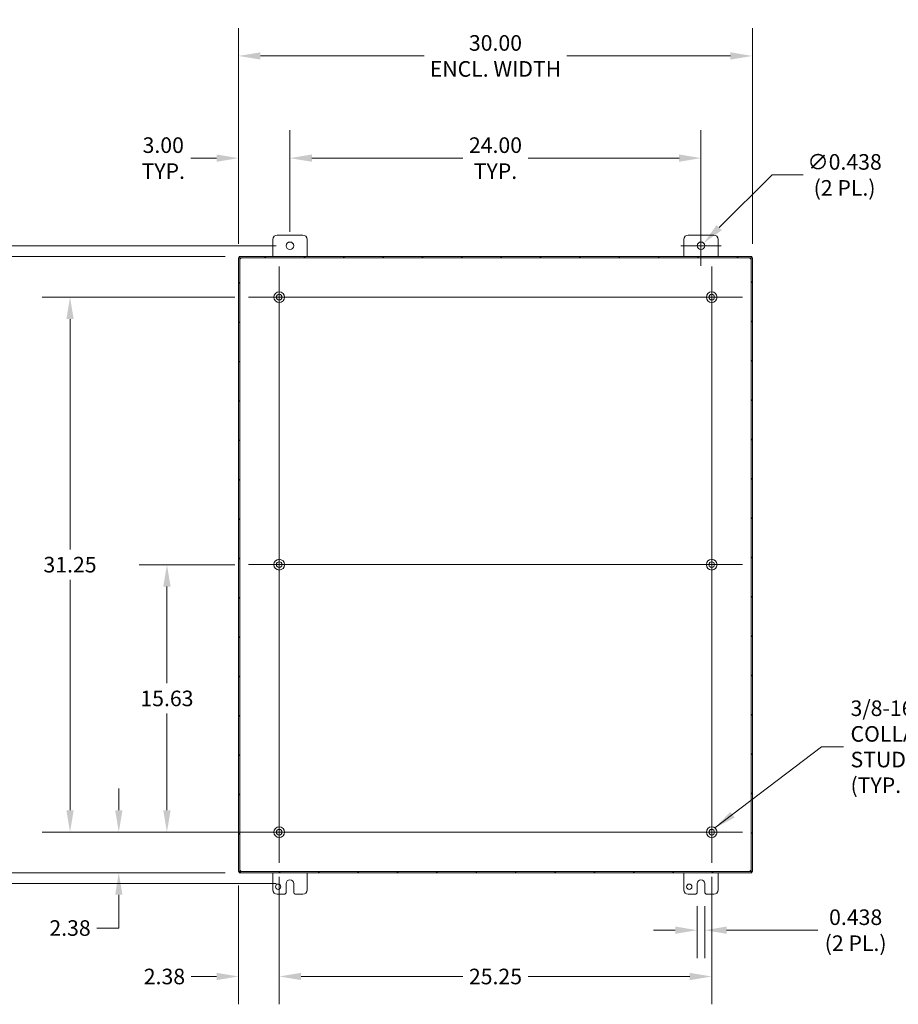
# Model space of a CAD drawing. Units: inches. Extents: x 9 to 215, y 4 to 130.
# Drawn here: x 135 to 186, y 58 to 115 of the extents above; entities that cross this region are included whole.
import ezdxf

# ---------------------------------------------------------------- set-up
doc = ezdxf.new("R2010")
doc.units = ezdxf.units.IN
doc.header["$LTSCALE"] = 13
doc.header["$MEASUREMENT"] = 0
for name, color, linetype, lineweight in [('Center Mark (ANSI)', 7, 'Continuous', 5), ('Centerline (ANSI)', 7, 'Continuous', 5), ('Dimension (ANSI)', 7, 'Continuous', 5), ('Hatch (ANSI)', 7, 'Continuous', 5), ('Symbol (ANSI)', 7, 'Continuous', 5), ('Visible (ANSI)', 7, 'Continuous', 5)]:
    doc.layers.add(name, color=color, linetype=linetype, lineweight=lineweight)
doc.styles.add('TAHOMA', font='tahoma.ttf')
doc.dimstyles.new('Default (ANSI)', dxfattribs={"dimscale": 13, "dimtxt": 0.07, "dimasz": 0.098425, "dimexe": 0.125, "dimexo": 0.0625, "dimgap": 0.031496, "dimtad": 0, "dimtih": 1, "dimtoh": 1, "dimrnd": 1e-08, "dimzin": 0, "dimdsep": 46, "dimtxsty": 'TAHOMA', "dimcen": 0.09, "dimdle": 0.393701, "dimclrd": 256, "dimclre": 256, "dimclrt": 256, "dimadec": 0, "dimazin": 0, "dimtfac": 1, "dimtofl": 0, "dimtmove": 0, "dimatfit": 3, "dimfxl": 1, "dimtolj": 1, "dimtzin": 0, "dimlwd": -1, "dimlwe": -1, "dimarcsym": 0})
doc.dimstyles.new('Default (ANSI)$7', dxfattribs={"dimscale": 13, "dimtxt": 0.07, "dimasz": 0.098425, "dimexe": 0.125, "dimexo": 0.0625, "dimgap": 0.031496, "dimtad": 0, "dimtih": 1, "dimtoh": 1, "dimrnd": 1e-08, "dimzin": 0, "dimdsep": 46, "dimtxsty": 'TAHOMA', "dimcen": 0.09, "dimdle": 0.393701, "dimclrd": 256, "dimclre": 256, "dimclrt": 256, "dimadec": 0, "dimazin": 0, "dimtfac": 1, "dimtofl": 0, "dimtmove": 0, "dimatfit": 3, "dimfxl": 1, "dimtolj": 1, "dimtzin": 0, "dimlwd": -1, "dimlwe": -1, "dimarcsym": 0})

# ---------------------------------------------------------------- blocks, each defined once
blk = doc.blocks.new('*D10')
at = {"layer": 'Defpoints', "color": 0, "transparency": 16777216}
for p in [(148.498, 83.238), (143.731, 67.613), (148.498, 67.613)]:
    blk.add_point(p, dxfattribs=at)
at = {"layer": 'Dimension (ANSI)', "transparency": 16777216}
for p, q in [((147.686, 83.238), (142.106, 83.238)), ((143.731, 81.959), (143.731, 76.309)), ((143.731, 68.893), (143.731, 74.542)), ((147.686, 67.613), (142.106, 67.613))]:
    blk.add_line(p, q, dxfattribs=at)
for points in [[(143.518, 81.959), (143.945, 81.959), (143.731, 83.238)], [(143.518, 68.893), (143.945, 68.893), (143.731, 67.613)]]:
    blk.add_solid(points, dxfattribs=at)
at = {"layer": 'Dimension (ANSI)', "transparency": 16777216, "insert": (143.731, 75.426), "char_height": 0.91, "attachment_point": 5, "style": 'TAHOMA'}
blk.add_mtext('\\A1;15.63', dxfattribs=at)
blk = doc.blocks.new('*D11')
at = {"layer": 'Defpoints', "color": 0, "transparency": 16777216}
for p in [(150.288, 67.613), (140.92, 65.238), (147.95, 65.238)]:
    blk.add_point(p, dxfattribs=at)
at = {"layer": 'Dimension (ANSI)', "transparency": 16777216}
for p, q in [((140.92, 68.893), (140.92, 70.172)), ((149.476, 67.613), (139.295, 67.613)), ((147.138, 65.238), (139.295, 65.238)), ((140.92, 63.959), (140.92, 62.017)), ((140.92, 62.017), (139.64, 62.017))]:
    blk.add_line(p, q, dxfattribs=at)
for points in [[(140.707, 68.893), (141.133, 68.893), (140.92, 67.613)], [(140.707, 63.959), (141.133, 63.959), (140.92, 65.238)]]:
    blk.add_solid(points, dxfattribs=at)
at = {"layer": 'Dimension (ANSI)', "transparency": 16777216, "insert": (138.073, 62.017), "char_height": 0.91, "attachment_point": 5, "style": 'TAHOMA'}
blk.add_mtext('\\A1;2.38', dxfattribs=at)
blk = doc.blocks.new('*D12')
at = {"layer": 'Defpoints', "color": 0, "transparency": 16777216}
for p in [(174.913, 106.981), (150.913, 101.863), (174.913, 101.863)]:
    blk.add_point(p, dxfattribs=at)
at = {"layer": 'Dimension (ANSI)', "transparency": 16777216}
for p, q in [((150.913, 102.676), (150.913, 108.606)), ((174.913, 102.676), (174.913, 108.606)), ((152.193, 106.981), (161.007, 106.981)), ((173.634, 106.981), (164.82, 106.981))]:
    blk.add_line(p, q, dxfattribs=at)
for points in [[(152.193, 107.195), (152.193, 106.768), (150.913, 106.981)], [(173.634, 107.195), (173.634, 106.768), (174.913, 106.981)]]:
    blk.add_solid(points, dxfattribs=at)
at = {"layer": 'Dimension (ANSI)', "transparency": 16777216, "insert": (162.913, 106.981), "char_height": 0.91, "attachment_point": 5, "style": 'TAHOMA'}
blk.add_mtext('\\A1;24.00\\PTYP.', dxfattribs=at)
blk = doc.blocks.new('*D13')
at = {"layer": 'Defpoints', "color": 0, "transparency": 16777216}
for p in [(147.913, 106.981), (150.913, 101.863), (147.913, 101.159)]:
    blk.add_point(p, dxfattribs=at)
at = {"layer": 'Dimension (ANSI)', "transparency": 16777216}
for p, q in [((147.913, 101.972), (147.913, 108.606)), ((150.913, 102.676), (150.913, 108.606)), ((146.634, 106.981), (145.126, 106.981)), ((152.193, 106.981), (153.473, 106.981))]:
    blk.add_line(p, q, dxfattribs=at)
for points in [[(146.634, 107.195), (146.634, 106.768), (147.913, 106.981)], [(152.193, 107.195), (152.193, 106.768), (150.913, 106.981)]]:
    blk.add_solid(points, dxfattribs=at)
at = {"layer": 'Dimension (ANSI)', "transparency": 16777216, "insert": (143.515, 106.981), "char_height": 0.91, "attachment_point": 5, "style": 'TAHOMA'}
blk.add_mtext('\\A1;3.00\\PTYP.', dxfattribs=at)
blk = doc.blocks.new('*D17')
at = {"layer": 'Defpoints', "color": 0, "transparency": 16777216}
for p in [(138.073, 98.863), (148.498, 98.863), (148.498, 67.613)]:
    blk.add_point(p, dxfattribs=at)
at = {"layer": 'Dimension (ANSI)', "transparency": 16777216}
for p, q in [((147.686, 98.863), (136.448, 98.863)), ((138.073, 97.584), (138.073, 84.122)), ((138.073, 68.893), (138.073, 82.355)), ((147.686, 67.613), (136.448, 67.613))]:
    blk.add_line(p, q, dxfattribs=at)
for points in [[(137.859, 97.584), (138.286, 97.584), (138.073, 98.863)], [(137.859, 68.893), (138.286, 68.893), (138.073, 67.613)]]:
    blk.add_solid(points, dxfattribs=at)
at = {"layer": 'Dimension (ANSI)', "transparency": 16777216, "insert": (138.073, 83.238), "char_height": 0.91, "attachment_point": 5, "style": 'TAHOMA'}
blk.add_mtext('\\A1;31.25', dxfattribs=at)
blk = doc.blocks.new('*D18')
at = {"layer": 'Defpoints', "color": 0, "transparency": 16777216}
for p in [(150.288, 65.823), (147.913, 65.317), (150.288, 59.186)]:
    blk.add_point(p, dxfattribs=at)
at = {"layer": 'Dimension (ANSI)', "transparency": 16777216}
for p, q in [((150.288, 65.011), (150.288, 57.561)), ((147.913, 64.505), (147.913, 57.561)), ((146.634, 59.186), (145.153, 59.186)), ((151.568, 59.186), (152.848, 59.186))]:
    blk.add_line(p, q, dxfattribs=at)
for points in [[(146.634, 59.4), (146.634, 58.973), (147.913, 59.186)], [(151.568, 59.4), (151.568, 58.973), (150.288, 59.186)]]:
    blk.add_solid(points, dxfattribs=at)
at = {"layer": 'Dimension (ANSI)', "transparency": 16777216, "insert": (143.585, 59.186), "char_height": 0.91, "attachment_point": 5, "style": 'TAHOMA'}
blk.add_mtext('\\A1;2.38', dxfattribs=at)
blk = doc.blocks.new('*D19')
at = {"layer": 'Defpoints', "color": 0, "transparency": 16777216}
for p in [(150.288, 65.823), (175.538, 65.823), (175.538, 59.186)]:
    blk.add_point(p, dxfattribs=at)
at = {"layer": 'Dimension (ANSI)', "transparency": 16777216}
for p, q in [((150.288, 65.011), (150.288, 57.561)), ((175.538, 65.011), (175.538, 57.561)), ((151.568, 59.186), (161.014, 59.186)), ((174.259, 59.186), (164.813, 59.186))]:
    blk.add_line(p, q, dxfattribs=at)
for points in [[(151.568, 59.4), (151.568, 58.973), (150.288, 59.186)], [(174.259, 59.4), (174.259, 58.973), (175.538, 59.186)]]:
    blk.add_solid(points, dxfattribs=at)
at = {"layer": 'Dimension (ANSI)', "transparency": 16777216, "insert": (162.913, 59.186), "char_height": 0.91, "attachment_point": 5, "style": 'TAHOMA'}
blk.add_mtext('\\A1;25.25', dxfattribs=at)
blk = doc.blocks.new('*D28')
at = {"layer": 'Defpoints', "color": 0, "transparency": 16777216}
for p in [(147.95, 101.238), (130.999, 65.238), (147.95, 65.238)]:
    blk.add_point(p, dxfattribs=at)
at = {"layer": 'Dimension (ANSI)', "transparency": 16777216}
for p, q in [((147.138, 101.238), (129.374, 101.238)), ((130.999, 99.959), (130.999, 85.654)), ((130.999, 66.518), (130.999, 80.822)), ((147.138, 65.238), (129.374, 65.238))]:
    blk.add_line(p, q, dxfattribs=at)
for points in [[(130.786, 99.959), (131.212, 99.959), (130.999, 101.238)], [(130.786, 66.518), (131.212, 66.518), (130.999, 65.238)]]:
    blk.add_solid(points, dxfattribs=at)
at = {"layer": 'Dimension (ANSI)', "transparency": 16777216, "insert": (130.999, 83.238), "char_height": 0.91, "attachment_point": 5, "style": 'TAHOMA'}
blk.add_mtext('\\A1;\\fTahoma|b0|i0;\\H0.9100;36.00\\P\\fTahoma|b0|i0;\\H0.9100;ENCL.\\P\\fTahoma|b0|i0;\\H0.9100;HEIGHT', dxfattribs=at)
blk = doc.blocks.new('*D29')
at = {"layer": 'Defpoints', "color": 0, "transparency": 16777216}
for p in [(128.108, 101.863), (150.913, 101.863), (147.95, 101.238)]:
    blk.add_point(p, dxfattribs=at)
at = {"layer": 'Dimension (ANSI)', "transparency": 16777216}
for p, q in [((128.108, 103.143), (128.108, 106.106)), ((128.108, 106.106), (129.388, 106.106)), ((150.101, 101.863), (126.483, 101.863)), ((147.138, 101.238), (126.483, 101.238)), ((128.108, 99.959), (128.108, 98.679))]:
    blk.add_line(p, q, dxfattribs=at)
for points in [[(127.895, 103.143), (128.321, 103.143), (128.108, 101.863)], [(127.895, 99.959), (128.321, 99.959), (128.108, 101.238)]]:
    blk.add_solid(points, dxfattribs=at)
at = {"layer": 'Dimension (ANSI)', "transparency": 16777216, "insert": (130.999, 106.106), "char_height": 0.91, "attachment_point": 5, "style": 'TAHOMA'}
blk.add_mtext('\\A1;0.63\\PTYP.', dxfattribs=at)
blk = doc.blocks.new('*D30')
at = {"layer": 'Defpoints', "color": 0, "transparency": 16777216}
for p in [(150.913, 101.863), (123.281, 64.613), (150.913, 64.613)]:
    blk.add_point(p, dxfattribs=at)
at = {"layer": 'Dimension (ANSI)', "transparency": 16777216}
for p, q in [((150.101, 101.863), (121.656, 101.863)), ((123.281, 100.584), (123.281, 84.249)), ((123.281, 65.893), (123.281, 82.227)), ((150.101, 64.613), (121.656, 64.613))]:
    blk.add_line(p, q, dxfattribs=at)
for points in [[(123.068, 100.584), (123.494, 100.584), (123.281, 101.863)], [(123.068, 65.893), (123.494, 65.893), (123.281, 64.613)]]:
    blk.add_solid(points, dxfattribs=at)
at = {"layer": 'Dimension (ANSI)', "transparency": 16777216, "insert": (123.281, 83.238), "char_height": 0.91, "attachment_point": 5, "style": 'TAHOMA'}
blk.add_mtext('\\A1;(37.25)', dxfattribs=at)
blk = doc.blocks.new('*D31')
at = {"layer": 'Defpoints', "color": 0, "transparency": 16777216}
for p in [(177.913, 112.95), (147.913, 101.159), (177.913, 101.159)]:
    blk.add_point(p, dxfattribs=at)
at = {"layer": 'Dimension (ANSI)', "transparency": 16777216}
for p, q in [((147.913, 101.972), (147.913, 114.575)), ((177.913, 101.972), (177.913, 114.575)), ((149.193, 112.95), (158.745, 112.95)), ((176.634, 112.95), (167.082, 112.95))]:
    blk.add_line(p, q, dxfattribs=at)
for points in [[(149.193, 113.163), (149.193, 112.736), (147.913, 112.95)], [(176.634, 113.163), (176.634, 112.736), (177.913, 112.95)]]:
    blk.add_solid(points, dxfattribs=at)
at = {"layer": 'Dimension (ANSI)', "transparency": 16777216, "insert": (162.913, 112.95), "char_height": 0.91, "attachment_point": 5, "style": 'TAHOMA'}
blk.add_mtext('\\A1;\\fTahoma|b0|i0;\\H0.9100;30.00\\P\\fTahoma|b0|i0;\\H0.9100;ENCL. WIDTH', dxfattribs=at)
blk = doc.blocks.new('*D32')
at = {"layer": 'Defpoints', "color": 0, "transparency": 16777216}
for p in [(175.069, 102.018), (174.758, 101.709)]:
    blk.add_point(p, dxfattribs=at)
at = {"layer": 'Dimension (ANSI)', "transparency": 16777216}
for p, q in [((179.068, 106.002), (175.975, 102.921)), ((180.885, 106.002), (179.068, 106.002)), ((174.913, 100.693), (174.913, 103.033)), ((173.743, 101.863), (176.083, 101.863))]:
    blk.add_line(p, q, dxfattribs=at)
blk.add_solid([(175.825, 103.072), (176.126, 102.77), (175.069, 102.018)], dxfattribs=at)
at = {"layer": 'Dimension (ANSI)', "transparency": 16777216, "insert": (183.297, 106.002), "char_height": 0.91, "attachment_point": 5, "style": 'TAHOMA'}
blk.add_mtext('\\A1;\\fTahoma|b0|i0;\\H0.9100;∅0.438\\P\\fTahoma|b0|i0;\\H0.9100;(2 PL.)', dxfattribs=at)
blk = doc.blocks.new('*D33')
at = {"layer": 'Defpoints', "color": 0, "transparency": 16777216}
for p in [(174.694, 64.113), (175.132, 64.113), (175.132, 61.889)]:
    blk.add_point(p, dxfattribs=at)
at = {"layer": 'Dimension (ANSI)', "transparency": 16777216}
for p, q in [((174.694, 63.301), (174.694, 60.264)), ((175.132, 63.301), (175.132, 60.264)), ((173.415, 61.889), (172.135, 61.889)), ((176.412, 61.889), (181.737, 61.889))]:
    blk.add_line(p, q, dxfattribs=at)
for points in [[(173.415, 62.102), (173.415, 61.676), (174.694, 61.889)], [(176.412, 62.102), (176.412, 61.676), (175.132, 61.889)]]:
    blk.add_solid(points, dxfattribs=at)
at = {"layer": 'Dimension (ANSI)', "transparency": 16777216, "insert": (183.943, 61.889), "char_height": 0.91, "attachment_point": 5, "style": 'TAHOMA'}
blk.add_mtext('\\A1;\\fTahoma|b0|i0;\\H0.9100;0.438\\P\\fTahoma|b0|i0;\\H0.9100;(2 PL.)', dxfattribs=at)

msp = doc.modelspace()

# ---------------------------------------------------------------- hatches: boundary and pattern name
at = {"layer": 'Hatch (ANSI)'}
h = msp.add_hatch(dxfattribs=at)
h.set_pattern_fill('ANSI31', color=256, scale=13, style=0)
h.paths.add_polyline_path([(147.9505, 101.2383), (147.9505, 101.1643), (177.8765, 101.1643), (177.8765, 101.2383)])
h.paths.add_polyline_path([(147.9135, 65.3173), (147.9875, 65.3173), (147.9875, 101.1593), (147.9135, 101.1593)])
h.paths.add_polyline_path([(177.8765, 65.2383), (177.8765, 65.3123), (147.9505, 65.3123), (147.9505, 65.2383)])
h.paths.add_polyline_path([(177.9135, 101.1593), (177.8395, 101.1593), (177.8395, 65.3173), (177.9135, 65.3173)])

# ---------------------------------------------------------------- linework, layer by layer
at = {"layer": 'Center Mark (ANSI)', "linetype": 'Continuous'}
for p, q in [((150.2885, 97.0733), (150.2885, 100.6533)), ((175.5385, 97.0733), (175.5385, 100.6533)), ((150.2885, 85.0283), (150.2885, 81.4483)), ((175.5385, 85.0283), (175.5385, 81.4483)), ((150.2885, 69.4033), (150.2885, 65.8233)), ((173.7485, 67.6133), (177.3285, 67.6133))]:
    msp.add_line(p, q, dxfattribs=at)
at = {"layer": 'Centerline (ANSI)', "linetype": 'Continuous'}
for p, q in [((150.2885, 100.6533), (150.2885, 65.8233)), ((175.5385, 65.8233), (175.5385, 100.6533)), ((177.3285, 98.8633), (148.4985, 98.8633)), ((148.4985, 83.2383), (177.3285, 83.2383)), ((148.4985, 67.6133), (177.3285, 67.6133))]:
    msp.add_line(p, q, dxfattribs=at)
at = {"layer": 'Visible (ANSI)'}
for p, q in [((150.1635, 102.4883), (151.6635, 102.4883)), ((174.1635, 102.4883), (175.6635, 102.4883)), ((149.9135, 101.2383), (149.9135, 102.2383)), ((151.9135, 102.2383), (151.9135, 101.2383)), ((173.9135, 101.2383), (173.9135, 102.2383)), ((175.9135, 102.2383), (175.9135, 101.2383)), ((147.9505, 101.2383), (147.9505, 101.1643)), ((177.8765, 101.2383), (147.9505, 101.2383)), ((177.8765, 101.1643), (177.8765, 101.2383)), ((147.9875, 101.1593), (147.9135, 101.1593)), ((147.9135, 101.1593), (147.9135, 65.3173)), ((147.9505, 101.1643), (177.8765, 101.1643)), ((147.9875, 65.3173), (147.9875, 101.1593)), ((177.9135, 101.1593), (177.8395, 101.1593)), ((177.8395, 101.1593), (177.8395, 65.3173)), ((177.9135, 65.3173), (177.9135, 101.1593)), ((147.9135, 65.3173), (147.9875, 65.3173)), ((177.8765, 65.3123), (147.9505, 65.3123)), ((147.9505, 65.3123), (147.9505, 65.2383)), ((147.9505, 65.2383), (177.8765, 65.2383)), ((149.9135, 64.2383), (149.9135, 65.2383)), ((151.9135, 65.2383), (151.9135, 64.2383)), ((173.9135, 64.2383), (173.9135, 65.2383)), ((175.9135, 65.2383), (175.9135, 64.2383)), ((177.8395, 65.3173), (177.9135, 65.3173)), ((177.8765, 65.2383), (177.8765, 65.3123)), ((150.6945, 64.1133), (150.6945, 64.6133)), ((151.1325, 64.6133), (151.1325, 64.1133)), ((174.6945, 64.1133), (174.6945, 64.6133)), ((175.1325, 64.6133), (175.1325, 64.1133)), ((150.5695, 63.9883), (150.1635, 63.9883)), ((151.6635, 63.9883), (151.2575, 63.9883)), ((174.5695, 63.9883), (174.1635, 63.9883)), ((175.6635, 63.9883), (175.2575, 63.9883))]:
    msp.add_line(p, q, dxfattribs=at)
for centre, radius in [((150.9135, 101.8633), 0.219), ((174.9135, 101.8633), 0.219), ((150.2885, 98.8633), 0.3125), ((150.2885, 98.8633), 0.165), ((175.5385, 98.8633), 0.3125), ((175.5385, 98.8633), 0.165), ((150.2885, 83.2383), 0.3125), ((150.2885, 83.2383), 0.165), ((175.5385, 83.2383), 0.3125), ((175.5385, 83.2383), 0.165), ((150.2885, 67.6133), 0.3125), ((175.5385, 67.6133), 0.3125), ((150.2885, 67.6133), 0.165), ((175.5385, 67.6133), 0.165), ((150.2265, 64.4263), 0.1565), ((174.2265, 64.4263), 0.1565)]:
    msp.add_circle(centre, radius, dxfattribs=at)
for centre, radius, start, end in [((150.1635, 102.2383), 0.25, 90, 180), ((151.6635, 102.2383), 0.25, 0, 90), ((174.1635, 102.2383), 0.25, 90, 180), ((175.6635, 102.2383), 0.25, 0, 90), ((147.9855, 101.1663), 0.07, 298.370152, 331.629848), ((177.8415, 101.1663), 0.07, 208.370152, 241.629848), ((147.9855, 65.3103), 0.07, 28.370152, 61.629848), ((177.8415, 65.3103), 0.07, 118.370152, 151.629848), ((150.9135, 64.6133), 0.219, 0, 180), ((174.9135, 64.6133), 0.219, 0, 180), ((150.1635, 64.2383), 0.25, 180, 270), ((150.5695, 64.1133), 0.125, 270, 0), ((151.2575, 64.1133), 0.125, 180, 270), ((151.6635, 64.2383), 0.25, 270, 0), ((174.1635, 64.2383), 0.25, 180, 270), ((174.5695, 64.1133), 0.125, 270, 0), ((175.2575, 64.1133), 0.125, 180, 270), ((175.6635, 64.2383), 0.25, 270, 0)]:
    msp.add_arc(centre, radius, start, end, dxfattribs=at)
for points, knots in [([(148.0187, 101.1047), (148.0077, 101.0966), (147.9948, 101.0943), (147.99, 101.0982), (147.9883, 101.0996), (147.9875, 101.1018), (147.9875, 101.1047)], [1.07564377, 1.07564377, 1.07564377, 1.07564377, 1.80299947, 1.80299947, 1.80299947, 2.06594888, 2.06594888, 2.06594888, 2.06594888]), ([(148.0471, 101.1643), (148.0551, 101.1643), (148.0575, 101.1565), (148.0536, 101.1453), (148.0522, 101.1413), (148.05, 101.137), (148.0471, 101.133)], [-0.49515255, -0.49515255, -0.49515255, -0.49515255, 0.23220315, 0.23220315, 0.23220315, 0.49515255, 0.49515255, 0.49515255, 0.49515255]), ([(177.7799, 101.133), (177.7718, 101.144), (177.7695, 101.1569), (177.7734, 101.1617), (177.7748, 101.1635), (177.777, 101.1643), (177.7799, 101.1643)], [2.6464401, 2.6464401, 2.6464401, 2.6464401, 3.3737958, 3.3737958, 3.3737958, 3.63674521, 3.63674521, 3.63674521, 3.63674521]), ([(177.8395, 101.1047), (177.8395, 101.0966), (177.8317, 101.0943), (177.8205, 101.0982), (177.8165, 101.0996), (177.8122, 101.1018), (177.8082, 101.1047)], [1.07564377, 1.07564377, 1.07564377, 1.07564377, 1.80299947, 1.80299947, 1.80299947, 2.06594888, 2.06594888, 2.06594888, 2.06594888]), ([(147.9875, 65.3719), (147.9875, 65.3799), (147.9952, 65.3823), (148.0064, 65.3784), (148.0105, 65.377), (148.0147, 65.3748), (148.0187, 65.3719)], [-2.06594888, -2.06594888, -2.06594888, -2.06594888, -1.33859318, -1.33859318, -1.33859318, -1.07564377, -1.07564377, -1.07564377, -1.07564377]), ([(148.0471, 65.3435), (148.0551, 65.3325), (148.0575, 65.3196), (148.0536, 65.3148), (148.0522, 65.3131), (148.05, 65.3123), (148.0471, 65.3123)], [-0.49515255, -0.49515255, -0.49515255, -0.49515255, 0.23220315, 0.23220315, 0.23220315, 0.49515255, 0.49515255, 0.49515255, 0.49515255]), ([(177.7799, 65.3123), (177.7718, 65.3123), (177.7695, 65.32), (177.7734, 65.3312), (177.7748, 65.3353), (177.777, 65.3395), (177.7799, 65.3435)], [2.6464401, 2.6464401, 2.6464401, 2.6464401, 3.3737958, 3.3737958, 3.3737958, 3.63674521, 3.63674521, 3.63674521, 3.63674521]), ([(177.8082, 65.3719), (177.8192, 65.3799), (177.8321, 65.3823), (177.8369, 65.3784), (177.8387, 65.377), (177.8395, 65.3748), (177.8395, 65.3719)], [-2.06594888, -2.06594888, -2.06594888, -2.06594888, -1.33859318, -1.33859318, -1.33859318, -1.07564377, -1.07564377, -1.07564377, -1.07564377])]:
    msp.add_open_spline(points, degree=3, knots=knots, dxfattribs=at)
for points in [[(147.9887, 101.0995), (147.9988, 101.1009), (148.009, 101.1026), (148.0187, 101.1047)], [(148.0471, 101.133), (148.0492, 101.1427), (148.0509, 101.1529), (148.0522, 101.163)], [(177.7747, 101.163), (177.7761, 101.1529), (177.7778, 101.1427), (177.7799, 101.133)], [(177.8082, 101.1047), (177.8179, 101.1026), (177.8281, 101.1009), (177.8382, 101.0995)], [(148.0187, 65.3719), (148.009, 65.374), (147.9988, 65.3757), (147.9888, 65.377)], [(148.0522, 65.3136), (148.0509, 65.3236), (148.0492, 65.3338), (148.0471, 65.3435)], [(177.7799, 65.3435), (177.7778, 65.3338), (177.7761, 65.3236), (177.7747, 65.3136)], [(177.8382, 65.377), (177.8281, 65.3757), (177.8179, 65.374), (177.8082, 65.3719)]]:
    msp.add_open_spline(points, degree=3, dxfattribs=at)

# ---------------------------------------------------------------- texts
at = {"layer": 'Symbol (ANSI)', "insert": (183.6448, 72.6052), "char_height": 0.91, "width": 7.897237, "attachment_point": 4, "line_spacing_factor": 0.987884, "style": 'TAHOMA'}
msp.add_mtext('\\fTahoma|b0|i0;3/8-16 X 5/8\\P\\fTahoma|b0|i0;COLLAR STUD\\P\\fTahoma|b0|i0;(TYP. 6 PL.)', dxfattribs=at)

# ---------------------------------------------------------------- dimensions: what is measured, and where the dimension line sits
at = {"layer": 'Dimension (ANSI)'}
for base, p1, p2, angle, text, override, picture, middle in [((177.9135, 112.9497), (147.9135, 101.1593), (177.9135, 101.1593), 180, '\\fTahoma|b0|i0;\\H0.9100;<>\\P\\fTahoma|b0|i0;\\H0.9100;ENCL. WIDTH', {"dimgap": 0.031496, "dimtih": 0, "dimtoh": 0, "dimdec": 2, "dimtol": 0, "dimlim": 0, "dimtp": 0, "dimtm": 0, "dimtdec": 2, "dimatfit": 1}, '*D31', (162.9135, 112.9497)), ((147.9135, 106.9814), (150.9135, 101.8633), (147.9135, 101.1593), 180, '<>\\PTYP.', {"dimgap": 0.031496, "dimtih": 0, "dimtoh": 0, "dimdec": 2, "dimtol": 0, "dimlim": 0, "dimtp": 0, "dimtm": 0, "dimtdec": 2, "dimatfit": 1}, '*D13', (143.5146, 106.9814)), ((174.9135, 106.9814), (150.9135, 101.8633), (174.9135, 101.8633), 180, '<>\\PTYP.', {"dimgap": 0.031496, "dimtih": 0, "dimtoh": 0, "dimdec": 2, "dimtol": 0, "dimlim": 0, "dimtp": 0, "dimtm": 0, "dimtdec": 2, "dimatfit": 1}, '*D12', (162.9135, 106.9814)), ((128.1080234563, 101.8632735743), (147.9504691519, 101.2382735743), (150.9134691519, 101.8632735743), 90, '<>\\PTYP.', {"dimgap": 0.031496, "dimdec": 2, "dimtol": 0, "dimlim": 0, "dimtp": 0, "dimtm": 0, "dimtdec": 2, "dimatfit": 1}, '*D29', (130.9991287482, 106.1061576796)), ((123.281, 64.6133), (150.9135, 101.8633), (150.9135, 64.6133), 90, '(<>)', {"dimgap": 0.031496, "dimdec": 2, "dimtol": 0, "dimlim": 0, "dimtp": 0, "dimtm": 0, "dimtdec": 2, "dimatfit": 1}, '*D30', (123.281, 83.2383)), ((130.9991, 65.2383), (147.9505, 101.2383), (147.9505, 65.2383), 90, '\\fTahoma|b0|i0;\\H0.9100;<>\\P\\fTahoma|b0|i0;\\H0.9100;ENCL.\\P\\fTahoma|b0|i0;\\H0.9100;HEIGHT', {"dimgap": 0.031496, "dimdec": 2, "dimtol": 0, "dimlim": 0, "dimtp": 0, "dimtm": 0, "dimtdec": 2, "dimatfit": 1}, '*D28', (130.9991, 83.2383))]:
    dim = msp.add_linear_dim(base=base, p1=p1, p2=p2, angle=angle, text=text, dimstyle='Default (ANSI)', override=override, dxfattribs=at)
    dim.commit()
    dim.dimension.update_dxf_attribs({"geometry": picture, "text_midpoint": middle, "dimtype": 160})
dim = msp.add_diameter_dim_2p(p1=(174.7583, 101.7087), p2=(175.0686, 102.0178), text='\\fTahoma|b0|i0;\\H0.9100;<>\\P\\fTahoma|b0|i0;\\H0.9100;(2 PL.)', dimstyle='Default (ANSI)', override={"dimgap": 0.031496, "dimdec": 3, "dimlfac": 1, "dimtol": 0, "dimlim": 0, "dimtp": 0, "dimtm": 0, "dimtdec": 2}, dxfattribs=at)
dim.commit()
dim.dimension.update_dxf_attribs({"geometry": '*D32', "text_midpoint": (183.2969, 106.0016), "dimtype": 163})
for base, p1, p2, angle, override, picture, middle in [((138.0726, 98.8633), (148.4985, 67.6133), (148.4985, 98.8633), 90, {"dimgap": 0.031496, "dimdec": 2, "dimtol": 0, "dimlim": 0, "dimtp": 0, "dimtm": 0, "dimtdec": 2, "dimatfit": 1}, '*D17', (138.0726, 83.2383)), ((143.7313900438, 67.6132735743), (148.4984691519, 83.2382735743), (148.4984691519, 67.6132735743), 90, {"dimgap": 0.031496, "dimdec": 2, "dimtol": 0, "dimlim": 0, "dimtp": 0, "dimtm": 0, "dimtdec": 2, "dimatfit": 1}, '*D10', (143.7313900438, 75.4257735743)), ((140.9200153352, 65.2382735743), (150.2884691519, 67.6132735743), (147.9504691519, 65.2382735743), 90, {"dimgap": 0.031496, "dimdec": 2, "dimtol": 0, "dimlim": 0, "dimtp": 0, "dimtm": 0, "dimtdec": 2, "dimatfit": 1}, '*D11', (138.0726071553, 62.0169271292)), ((150.2884691519, 59.1862869629), (147.9134691519, 65.3172735743), (150.2884691519, 65.8232735743), 180, {"dimgap": 0.031496, "dimtih": 0, "dimtoh": 0, "dimdec": 2, "dimtol": 0, "dimlim": 0, "dimtp": 0, "dimtm": 0, "dimtdec": 2, "dimatfit": 1}, '*D18', (143.5848576871, 59.1862869629)), ((175.5385, 59.1863), (150.2885, 65.8233), (175.5385, 65.8233), 180, {"dimgap": 0.031496, "dimtih": 0, "dimtoh": 0, "dimdec": 2, "dimtol": 0, "dimlim": 0, "dimtp": 0, "dimtm": 0, "dimtdec": 2, "dimatfit": 1}, '*D19', (162.9135, 59.1863))]:
    dim = msp.add_linear_dim(base=base, p1=p1, p2=p2, angle=angle, dimstyle='Default (ANSI)', override=override, dxfattribs=at)
    dim.commit()
    dim.dimension.update_dxf_attribs({"geometry": picture, "text_midpoint": middle, "dimtype": 160})
dim = msp.add_linear_dim(base=(175.1325, 61.889), p1=(174.6945, 64.1133), p2=(175.1325, 64.1133), text='\\fTahoma|b0|i0;\\H0.9100;<>\\P\\fTahoma|b0|i0;\\H0.9100;(2 PL.)', dimstyle='Default (ANSI)', override={"dimgap": 0.031496, "dimtih": 0, "dimtoh": 0, "dimdec": 3, "dimtol": 0, "dimlim": 0, "dimtp": 0, "dimtm": 0, "dimtdec": 2, "dimatfit": 1}, dxfattribs=at)
dim.commit()
dim.dimension.update_dxf_attribs({"geometry": '*D33', "text_midpoint": (183.9429, 61.889), "dimtype": 160})

# ---------------------------------------------------------------- leaders
at = {"layer": 'Symbol (ANSI)', "annotation_type": 0, "has_hookline": 1, "hookline_direction": 0, "text_width": 7.8196}
msp.add_leader([(175.7289, 67.861), (181.9558, 72.6052), (183.2354, 72.6052)], dimstyle='Default (ANSI)$7', override={"dimtad": 0}, dxfattribs=at)

doc.saveas('drawing.dxf')
